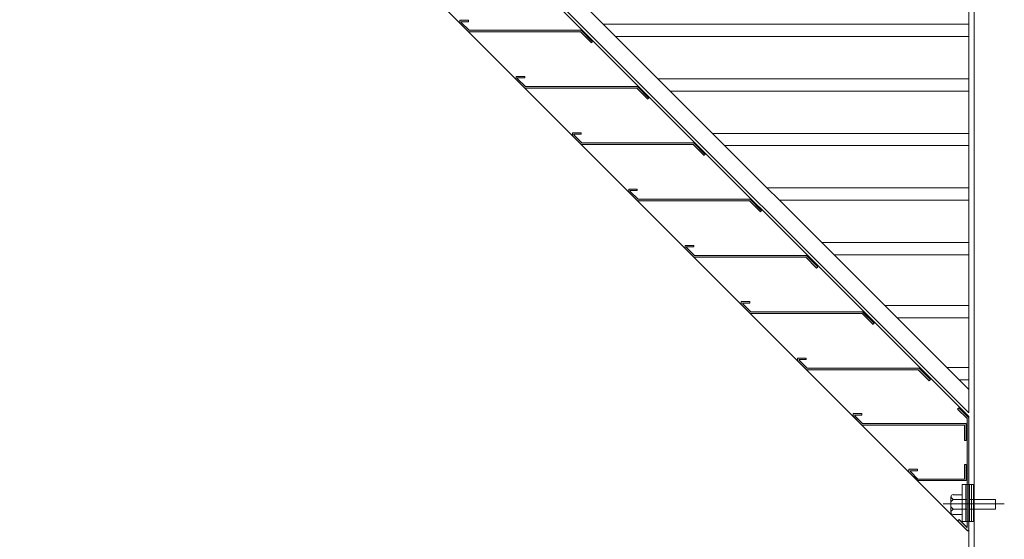
# Model space of a CAD drawing. Units: centimetres. Extents: x 1.6 to 8.53, y 19.6 to 27.31.
# Drawn here: x 3.73 to 4.99, y 23.97 to 24.64 of the extents above; entities that cross this region are included whole.
import ezdxf

# ---------------------------------------------------------------- set-up
doc = ezdxf.new("R2010")
doc.units = ezdxf.units.CM
doc.header["$LTSCALE"] = 0.0002
doc.header["$MEASUREMENT"] = 0
for name, color, linetype, lineweight in [('base', 1, 'Continuous', 0), ('Base Extra', 1, 'Continuous', 0), ('Claros Extra', 3, 'Continuous', 0), ('Invis', 2, 'Continuous', 0), ('Sheet Extra', 1, 'Continuous', 0)]:
    doc.layers.add(name, color=color, linetype=linetype, lineweight=lineweight)

msp = doc.modelspace()

# ---------------------------------------------------------------- hatches: boundary and pattern name
at = {"layer": 'Base Extra'}
h = msp.add_hatch(color=256, dxfattribs=at)
h.dxf.hatch_style = 1
h.paths.add_polyline_path([(3.788, 25.1438), (3.7991, 25.1438), (3.7991, 25.1422), (3.7991, 25.1418), (3.79, 25.1418), (3.79, 25.1409), (3.8002, 25.1307), (3.8009, 25.1307), (3.9436, 25.1307), (3.9583, 25.1161), (3.9572, 25.1149), (3.9569, 25.1146), (3.9428, 25.1287), (3.8009, 25.1287), (3.7993, 25.1287), (3.788, 25.1401)])
h.paths.add_polyline_path([(3.8602, 25.0715), (3.8713, 25.0715), (3.8713, 25.0695), (3.8622, 25.0695), (3.8622, 25.0686), (3.8724, 25.0585), (3.8732, 25.0585), (4.0159, 25.0585), (4.0305, 25.0438), (4.0291, 25.0424), (4.015, 25.0565), (3.8732, 25.0565), (3.8716, 25.0565), (3.8602, 25.0678)])
h.paths.add_polyline_path([(3.9324, 24.9993), (3.9436, 24.9993), (3.9436, 24.9973), (3.9344, 24.9973), (3.9344, 24.9964), (3.9446, 24.9862), (3.9454, 24.9862), (4.0881, 24.9862), (4.1027, 24.9716), (4.1013, 24.9702), (4.0873, 24.9842), (3.9454, 24.9842), (3.9438, 24.9842), (3.9324, 24.9956)])
h.paths.add_polyline_path([(4.0047, 24.9271), (4.0158, 24.9271), (4.0158, 24.9251), (4.0067, 24.9251), (4.0067, 24.9242), (4.0169, 24.914), (4.0176, 24.914), (4.1603, 24.914), (4.175, 24.8993), (4.1736, 24.8979), (4.1595, 24.912), (4.0176, 24.912), (4.016, 24.912), (4.0047, 24.9234)])
h.paths.add_polyline_path([(4.0769, 24.8548), (4.088, 24.8548), (4.088, 24.8528), (4.0789, 24.8528), (4.0789, 24.8519), (4.0891, 24.8418), (4.0899, 24.8418), (4.2326, 24.8418), (4.2472, 24.8271), (4.2458, 24.8257), (4.2317, 24.8398), (4.0899, 24.8398), (4.0883, 24.8398), (4.0769, 24.8511)])
h.paths.add_polyline_path([(4.1491, 24.7826), (4.1603, 24.7826), (4.1603, 24.7806), (4.1511, 24.7806), (4.1511, 24.7797), (4.1613, 24.7695), (4.1621, 24.7695), (4.3048, 24.7695), (4.3194, 24.7549), (4.318, 24.7535), (4.304, 24.7675), (4.1621, 24.7675), (4.1605, 24.7675), (4.1491, 24.7789)])
h.paths.add_polyline_path([(4.2214, 24.7067), (4.2214, 24.7104), (4.2325, 24.7104), (4.2325, 24.7088), (4.2325, 24.7084), (4.2234, 24.7084), (4.2234, 24.7075), (4.2336, 24.6973), (4.2343, 24.6973), (4.377, 24.6973), (4.3917, 24.6826), (4.3906, 24.6815), (4.3903, 24.6812), (4.3762, 24.6953), (4.2343, 24.6953), (4.2327, 24.6953)])
h.paths.add_polyline_path([(4.2936, 24.6344), (4.2936, 24.6381), (4.3047, 24.6381), (4.3047, 24.6366), (4.3047, 24.6361), (4.2956, 24.6361), (4.2956, 24.6352), (4.3058, 24.6251), (4.3066, 24.6251), (4.4493, 24.6251), (4.4639, 24.6104), (4.4628, 24.6093), (4.4625, 24.609), (4.4484, 24.6231), (4.3066, 24.6231), (4.305, 24.6231)])
h.paths.add_polyline_path([(4.3658, 24.5659), (4.377, 24.5659), (4.377, 24.5643), (4.377, 24.5639), (4.3678, 24.5639), (4.3678, 24.563), (4.378, 24.5528), (4.3788, 24.5528), (4.5215, 24.5528), (4.5361, 24.5382), (4.535, 24.5371), (4.5347, 24.5368), (4.5207, 24.5508), (4.3788, 24.5508), (4.3772, 24.5508), (4.3658, 24.5622)])
h.paths.add_polyline_path([(4.4381, 24.4937), (4.4492, 24.4937), (4.4492, 24.4921), (4.4492, 24.4917), (4.4401, 24.4917), (4.4401, 24.4908), (4.4503, 24.4806), (4.451, 24.4806), (4.5937, 24.4806), (4.6084, 24.4659), (4.6073, 24.4648), (4.607, 24.4645), (4.5929, 24.4786), (4.451, 24.4786), (4.4494, 24.4786), (4.4381, 24.49)])
h.paths.add_polyline_path([(4.5103, 24.4214), (4.5214, 24.4214), (4.5214, 24.4199), (4.5214, 24.4194), (4.5123, 24.4194), (4.5123, 24.4185), (4.5225, 24.4084), (4.5233, 24.4084), (4.666, 24.4084), (4.6806, 24.3937), (4.6795, 24.3926), (4.6792, 24.3923), (4.6651, 24.4064), (4.5233, 24.4064), (4.5217, 24.4064), (4.5103, 24.4177)])
h.paths.add_polyline_path([(4.5826, 24.3455), (4.5826, 24.3492), (4.5937, 24.3492), (4.5937, 24.3476), (4.5937, 24.3472), (4.5846, 24.3472), (4.5846, 24.3463), (4.5947, 24.3361), (4.5955, 24.3361), (4.7382, 24.3361), (4.7528, 24.3215), (4.7517, 24.3204), (4.7514, 24.3201), (4.7374, 24.3341), (4.5955, 24.3341), (4.5939, 24.3341)])
h.paths.add_polyline_path([(4.6548, 24.2732), (4.6548, 24.277), (4.6659, 24.277), (4.6659, 24.2754), (4.6659, 24.275), (4.6568, 24.275), (4.6568, 24.2741), (4.667, 24.2639), (4.6677, 24.2639), (4.8104, 24.2639), (4.8251, 24.2492), (4.824, 24.2481), (4.8237, 24.2478), (4.8096, 24.2619), (4.6677, 24.2619), (4.6661, 24.2619)])
h = msp.add_hatch(color=256, dxfattribs=at)
h.dxf.hatch_style = 1
h.paths.add_polyline_path([(4.727, 24.201), (4.727, 24.2047), (4.7381, 24.2047), (4.7381, 24.2031), (4.7381, 24.2027), (4.729, 24.2027), (4.729, 24.2018), (4.7392, 24.1917), (4.74, 24.1917), (4.8827, 24.1917), (4.8973, 24.177), (4.8962, 24.1759), (4.8959, 24.1756), (4.8818, 24.1897), (4.74, 24.1897), (4.7384, 24.1897)])
h = msp.add_hatch(color=256, dxfattribs=at)
h.dxf.hatch_style = 1
h.paths.add_polyline_path([(4.9443, 24.1263), (4.9443, 24.127), (4.9322, 24.139), (4.9338, 24.1406), (4.9465, 24.1278), (4.9465, 24.0426), (4.9443, 24.0426)])
h = msp.add_hatch(color=256, dxfattribs=at)
h.dxf.hatch_style = 1
h.paths.add_polyline_path([(4.7982, 24.1299), (4.7982, 24.1336), (4.8093, 24.1336), (4.8093, 24.132), (4.8093, 24.1316), (4.8002, 24.1316), (4.8002, 24.1307), (4.8104, 24.1205), (4.8112, 24.1205), (4.9431, 24.1205), (4.9431, 24.0989), (4.9415, 24.0989), (4.9411, 24.0989), (4.9411, 24.1185), (4.8124, 24.1185), (4.8095, 24.1185)])
h = msp.add_hatch(color=256, dxfattribs=at)
h.dxf.hatch_style = 1
h.paths.add_polyline_path([(4.8806, 24.0475), (4.8696, 24.0584), (4.8696, 24.0621), (4.8808, 24.0621), (4.8808, 24.0606), (4.8808, 24.0601), (4.8716, 24.0601), (4.8716, 24.0593), (4.8814, 24.0495), (4.9411, 24.0495), (4.9411, 24.0682), (4.9415, 24.0682), (4.9419, 24.0682), (4.9431, 24.0682), (4.9431, 24.0475)])
h = msp.add_hatch(color=256, dxfattribs=at)
h.dxf.hatch_style = 1
h.paths.add_polyline_path([(4.9323, 23.9957), (4.9342, 23.9975), (4.9443, 23.9874), (4.9443, 23.9948), (4.9465, 23.9948), (4.9465, 23.984, -0.668179), (4.9448, 23.9832)])
h.paths.add_polyline_path([(4.9443, 24.0178), (4.9465, 24.0178), (4.9465, 23.9948), (4.9443, 23.9948)])
h.paths.add_polyline_path([(4.9443, 24.0426), (4.9465, 24.0426), (4.9465, 24.0178), (4.9443, 24.0178)])

# ---------------------------------------------------------------- linework, layer by layer
at = {"layer": 'base'}
for p, q in [((4.9465, 25.4168), (4.9465, 24.1343)), ((4.9448, 23.9832), (3.7292, 25.1988)), ((4.1472, 24.9336), (4.9465, 24.1344)), ((4.1771, 24.9336), (4.9465, 24.1643)), ((4.2956, 24.6352), (4.2956, 24.6361)), ((4.2956, 24.6361), (4.3047, 24.6361)), ((4.3058, 24.6251), (4.2956, 24.6352)), ((4.4777, 24.633), (4.9465, 24.633)), ((4.3066, 24.6251), (4.3058, 24.6251)), ((4.4493, 24.6251), (4.3066, 24.6251)), ((4.4639, 24.6104), (4.4493, 24.6251)), ((4.3678, 24.563), (4.3678, 24.5639)), ((4.3678, 24.5639), (4.377, 24.5639)), ((4.378, 24.5528), (4.3678, 24.563)), ((4.3788, 24.5528), (4.378, 24.5528)), ((4.5215, 24.5528), (4.3788, 24.5528)), ((4.5361, 24.5382), (4.5215, 24.5528)), ((4.5477, 24.563), (4.9465, 24.563)), ((4.4401, 24.4908), (4.4401, 24.4917)), ((4.4401, 24.4917), (4.4492, 24.4917)), ((4.4503, 24.4806), (4.4401, 24.4908)), ((4.6178, 24.4929), (4.9465, 24.4929)), ((4.451, 24.4806), (4.4503, 24.4806)), ((4.5937, 24.4806), (4.451, 24.4806)), ((4.6084, 24.4659), (4.5937, 24.4806)), ((4.5123, 24.4185), (4.5123, 24.4194)), ((4.5123, 24.4194), (4.5214, 24.4194)), ((4.5225, 24.4084), (4.5123, 24.4185)), ((4.6879, 24.4228), (4.9465, 24.4228)), ((4.5233, 24.4084), (4.5225, 24.4084)), ((4.666, 24.4084), (4.5233, 24.4084)), ((4.6806, 24.3937), (4.666, 24.4084)), ((4.758, 24.3527), (4.9465, 24.3527)), ((4.5846, 24.3463), (4.5846, 24.3472)), ((4.5846, 24.3472), (4.5937, 24.3472)), ((4.5947, 24.3361), (4.5846, 24.3463)), ((4.5955, 24.3361), (4.5947, 24.3361)), ((4.7382, 24.3361), (4.5955, 24.3361)), ((4.7528, 24.3215), (4.7382, 24.3361)), ((4.6568, 24.2741), (4.6568, 24.275)), ((4.6568, 24.275), (4.6659, 24.275)), ((4.667, 24.2639), (4.6568, 24.2741)), ((4.6677, 24.2639), (4.667, 24.2639)), ((4.8104, 24.2639), (4.6677, 24.2639)), ((4.8251, 24.2492), (4.8104, 24.2639)), ((4.9465, 24.272), (4.8388, 24.272)), ((4.8589, 24.0691), (4.7043, 24.2238)), ((4.8589, 24.0691), (4.7043, 24.2237)), ((4.9536, 23.9948), (4.9536, 24.2238)), ((4.729, 24.2018), (4.729, 24.2027)), ((4.729, 24.2027), (4.7381, 24.2027)), ((4.7392, 24.1917), (4.729, 24.2018)), ((4.74, 24.1917), (4.7392, 24.1917)), ((4.8827, 24.1917), (4.74, 24.1917)), ((4.8973, 24.177), (4.8827, 24.1917)), ((4.918, 24.1927), (4.9465, 24.1927)), ((4.9338, 24.1406), (4.9465, 24.1278)), ((4.9465, 24.1344), (4.9465, 24.1343)), ((4.7982, 24.1299), (4.8091, 24.1189)), ((4.8002, 24.1316), (4.8002, 24.1307)), ((4.8093, 24.1316), (4.8002, 24.1316)), ((4.8104, 24.1205), (4.8002, 24.1307)), ((4.9465, 23.984), (4.9465, 24.1278)), ((4.8112, 24.1205), (4.8104, 24.1205)), ((4.9431, 24.1205), (4.8112, 24.1205)), ((4.9431, 24.0989), (4.9431, 24.1205)), ((4.9465, 24.0989), (4.9465, 24.0989)), ((4.8589, 24.0691), (4.9448, 23.9832)), ((4.8589, 24.0691), (4.9448, 23.9832)), ((4.8716, 24.0601), (4.8716, 24.0593)), ((4.8808, 24.0601), (4.8716, 24.0601)), ((4.8716, 24.0593), (4.8814, 24.0495)), ((4.9411, 24.0495), (4.9411, 24.0682)), ((4.8696, 24.0584), (4.8806, 24.0475)), ((4.8814, 24.0495), (4.9411, 24.0495)), ((4.9379, 23.9948), (4.9379, 24.0426)), ((4.9379, 24.0426), (4.9536, 24.0426)), ((4.9237, 24.0066), (4.9237, 24.0268)), ((4.9267, 24.0232), (4.9237, 24.0262)), ((4.9267, 24.0232), (4.9237, 24.0203)), ((4.9379, 24.0294), (4.9264, 24.0294)), ((4.9379, 24.0232), (4.9267, 24.0232)), ((4.9267, 24.0109), (4.9237, 24.0139)), ((4.9267, 24.0109), (4.9237, 24.008)), ((4.9379, 24.0109), (4.9267, 24.0109)), ((4.9379, 24.0039), (4.9264, 24.0039)), ((4.9379, 23.9948), (4.9536, 23.9948)), ((4.9465, 22.2871), (4.9465, 23.984))]:
    msp.add_line(p, q, dxfattribs=at)
for centre, radius, start, end in [((4.9264, 24.0268), 0.00262, 90, 180), ((4.9264, 24.0066), 0.00262, 180, 270), ((4.9455, 23.984), 0.001, 225, 0)]:
    msp.add_arc(centre, radius, start, end, dxfattribs=at)
at = {"layer": 'Base Extra'}
for p, q in [((4.9536, 24.2238), (4.9536, 25.4168)), ((4.1424, 24.9336), (4.9443, 24.1318)), ((4.3047, 24.6381), (4.2936, 24.6381)), ((4.2936, 24.6381), (4.2936, 24.6344)), ((4.3047, 24.6366), (4.3047, 24.6381)), ((4.3047, 24.6361), (4.3047, 24.6366)), ((4.305, 24.6231), (4.3066, 24.6231)), ((4.3066, 24.6231), (4.4484, 24.6231)), ((4.4484, 24.6231), (4.4625, 24.609)), ((4.4625, 24.609), (4.4628, 24.6093)), ((4.4628, 24.6093), (4.4639, 24.6104)), ((4.3658, 24.5659), (4.3658, 24.5622)), ((4.377, 24.5659), (4.3658, 24.5659)), ((4.377, 24.5643), (4.377, 24.5659)), ((4.377, 24.5639), (4.377, 24.5643)), ((4.3772, 24.5508), (4.3788, 24.5508)), ((4.3788, 24.5508), (4.5207, 24.5508)), ((4.5207, 24.5508), (4.5347, 24.5368)), ((4.5347, 24.5368), (4.535, 24.5371)), ((4.535, 24.5371), (4.5361, 24.5382)), ((4.4381, 24.4937), (4.4381, 24.49)), ((4.4492, 24.4937), (4.4381, 24.4937)), ((4.4492, 24.4921), (4.4492, 24.4937)), ((4.4492, 24.4917), (4.4492, 24.4921)), ((4.4494, 24.4786), (4.451, 24.4786)), ((4.451, 24.4786), (4.5929, 24.4786)), ((4.5929, 24.4786), (4.607, 24.4645)), ((4.607, 24.4645), (4.6073, 24.4648)), ((4.6073, 24.4648), (4.6084, 24.4659)), ((4.5214, 24.4214), (4.5103, 24.4214)), ((4.5103, 24.4214), (4.5103, 24.4177)), ((4.5214, 24.4199), (4.5214, 24.4214)), ((4.5214, 24.4194), (4.5214, 24.4199)), ((4.5217, 24.4064), (4.5233, 24.4064)), ((4.5233, 24.4064), (4.6651, 24.4064)), ((4.6651, 24.4064), (4.6792, 24.3923)), ((4.6792, 24.3923), (4.6795, 24.3926)), ((4.6795, 24.3926), (4.6806, 24.3937)), ((4.5937, 24.3492), (4.5826, 24.3492)), ((4.5826, 24.3492), (4.5826, 24.3455)), ((4.5937, 24.3476), (4.5937, 24.3492)), ((4.5937, 24.3472), (4.5937, 24.3476)), ((4.5939, 24.3341), (4.5955, 24.3341)), ((4.5955, 24.3341), (4.7374, 24.3341)), ((4.7374, 24.3341), (4.7514, 24.3201)), ((4.7514, 24.3201), (4.7517, 24.3204)), ((4.7517, 24.3204), (4.7528, 24.3215)), ((4.6659, 24.277), (4.6548, 24.277)), ((4.6548, 24.277), (4.6548, 24.2732)), ((4.6659, 24.2754), (4.6659, 24.277)), ((4.6659, 24.275), (4.6659, 24.2754)), ((4.6661, 24.2619), (4.6677, 24.2619)), ((4.6677, 24.2619), (4.8096, 24.2619)), ((4.8096, 24.2619), (4.8237, 24.2478)), ((4.8237, 24.2478), (4.824, 24.2481)), ((4.824, 24.2481), (4.8251, 24.2492)), ((4.7381, 24.2047), (4.727, 24.2047)), ((4.727, 24.2047), (4.727, 24.201)), ((4.7381, 24.2031), (4.7381, 24.2047)), ((4.7381, 24.2027), (4.7381, 24.2031)), ((4.7384, 24.1897), (4.74, 24.1897)), ((4.74, 24.1897), (4.8818, 24.1897)), ((4.8818, 24.1897), (4.8959, 24.1756)), ((4.8959, 24.1756), (4.8962, 24.1759)), ((4.8962, 24.1759), (4.8973, 24.177)), ((4.9322, 24.139), (4.9338, 24.1406)), ((4.9443, 24.127), (4.9322, 24.139)), ((4.7982, 24.1336), (4.7982, 24.1299)), ((4.8093, 24.1336), (4.7982, 24.1336)), ((4.8093, 24.132), (4.8093, 24.1336)), ((4.8093, 24.132), (4.8093, 24.1316)), ((4.9443, 24.1318), (4.9465, 24.1295)), ((4.9443, 23.9881), (4.9443, 24.127)), ((4.9443, 23.9948), (4.9443, 24.1263)), ((4.9465, 24.1295), (4.9465, 24.1278)), ((4.8124, 24.1185), (4.8095, 24.1185)), ((4.9411, 24.1185), (4.8124, 24.1185)), ((4.9411, 24.0989), (4.9411, 24.1185)), ((4.9415, 24.0989), (4.9411, 24.0989)), ((4.9415, 24.0989), (4.9431, 24.0989)), ((4.8696, 24.0621), (4.8696, 24.0584)), ((4.8808, 24.0621), (4.8696, 24.0621)), ((4.8808, 24.0606), (4.8808, 24.0621)), ((4.8808, 24.0601), (4.8808, 24.0606)), ((4.9415, 24.0682), (4.9411, 24.0682)), ((4.9413, 24.0682), (4.9431, 24.0682)), ((4.9419, 24.0682), (4.9415, 24.0682)), ((4.9431, 24.0475), (4.9431, 24.0682)), ((4.8806, 24.0475), (4.9431, 24.0475)), ((4.9342, 23.9975), (4.9323, 23.9957)), ((4.9342, 23.9975), (4.9443, 23.9874)), ((4.9443, 23.9881), (4.9443, 23.9874)), ((4.9536, 23.9948), (4.9536, 22.2871))]:
    msp.add_line(p, q, dxfattribs=at)
at = {"layer": 'Claros Extra'}
for p, q in [((4.9429, 23.9948), (4.9429, 24.0426)), ((4.9476, 23.9948), (4.9476, 24.0426)), ((4.9499, 23.9948), (4.9499, 24.0426)), ((4.9524, 23.9948), (4.9524, 24.0426))]:
    msp.add_line(p, q, dxfattribs=at)
at = {"layer": 'Invis'}
for p, q in [((4.9443, 24.0232), (4.9379, 24.0232)), ((4.9465, 24.0232), (4.9806, 24.0232)), ((4.9806, 24.0109), (4.9806, 24.0232)), ((4.9921, 24.0178), (4.9137, 24.0178)), ((4.9443, 24.0109), (4.9379, 24.0109)), ((4.9465, 24.0109), (4.9806, 24.0109))]:
    msp.add_line(p, q, dxfattribs=at)
at = {"layer": 'Sheet Extra'}
for p, q in [((4.4934, 24.6173), (4.9465, 24.6173)), ((4.5635, 24.5472), (4.9465, 24.5472)), ((4.6336, 24.4771), (4.9465, 24.4771)), ((4.7037, 24.4071), (4.9465, 24.4071)), ((4.7737, 24.337), (4.9465, 24.337)), ((4.9465, 24.2562), (4.8545, 24.2562)), ((4.934, 24.1767), (4.9465, 24.1767))]:
    msp.add_line(p, q, dxfattribs=at)

doc.saveas('drawing.dxf')
